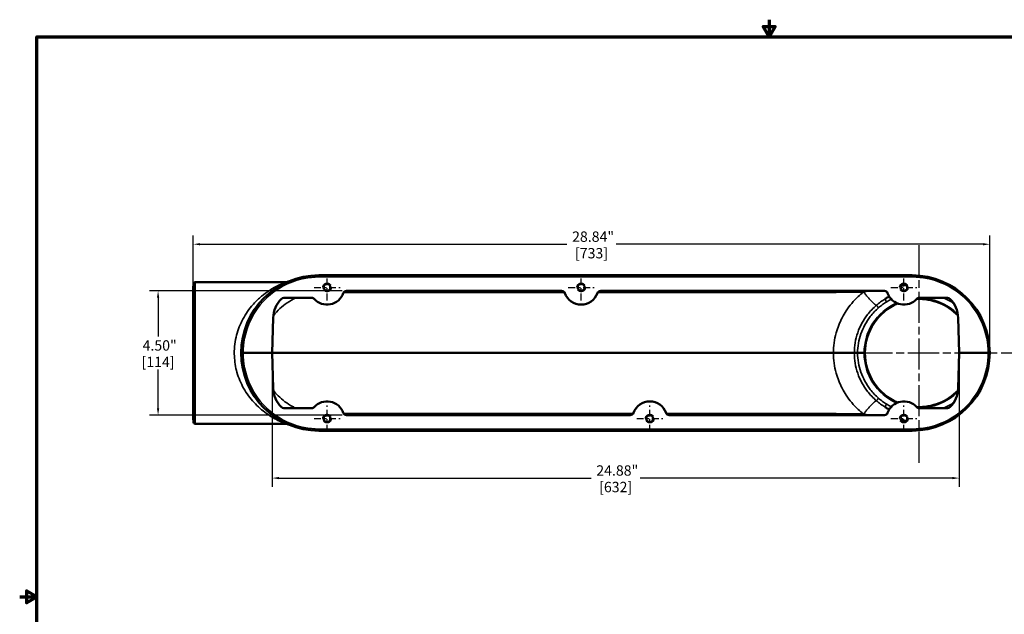
# Model space of a CAD drawing. Units: inches. Extents: x 0.4 to 54.6, y 0.4 to 42.1.
# Drawn here: x 0.4 to 36, y 20.6 to 42.1 of the extents above; entities that cross this region are included whole.
import ezdxf

# ---------------------------------------------------------------- set-up
doc = ezdxf.new("R2010")
doc.units = ezdxf.units.IN
doc.header["$LTSCALE"] = 2.5
doc.header["$MEASUREMENT"] = 0
doc.linetypes.add('CHAIN', pattern=[0.7087, 0.4724, -0.0591, 0.1181, -0.0591])
doc.linetypes.add('DASHED', pattern=[0.2067, 0.1654, -0.0413])
for name, color, linetype, lineweight in [('Border (ANSI)', 7, 'Continuous', 70), ('Center Mark (ANSI)', 7, 'Continuous', 25), ('Dimension (ANSI)', 7, 'Continuous', 25), ('Hidden Narrow (ANSI)', 7, 'DASHED', 25), ('Visible (ANSI)', 7, 'Continuous', 50), ('Visible Narrow (ANSI)', 7, 'Continuous', 35)]:
    doc.layers.add(name, color=color, linetype=linetype, lineweight=lineweight)
doc.styles.add('Note Text (ANSI)', font='tahoma.ttf')
doc.dimstyles.new('Default (ANSI)', dxfattribs={"dimscale": 2.5, "dimtxt": 0.15, "dimasz": 0.098425, "dimexe": 0.125, "dimexo": 0.0625, "dimgap": 0.031496, "dimtad": 0, "dimtih": 1, "dimtoh": 1, "dimrnd": 1e-08, "dimzin": 4, "dimdsep": 46, "dimtxsty": 'Note Text (ANSI)', "dimcen": 0.09, "dimdle": 0.393701, "dimclrd": 256, "dimclre": 256, "dimclrt": 256, "dimadec": 0, "dimazin": 1, "dimtfac": 0.8, "dimtofl": 0, "dimtmove": 0, "dimatfit": 3, "dimfxl": 1, "dimtolj": 1, "dimtzin": 4, "dimlwd": -1, "dimlwe": -1, "dimarcsym": 0})

# ---------------------------------------------------------------- blocks, each defined once
blk = doc.blocks.new('Borders Default Border')
at = {"layer": 'Border (ANSI)', "flags": 128}
for points in [[(11, 16.856), (11, 16.606), (10.913, 16.756), (11.087, 16.756), (11, 16.606)], [(0.394, 0.394), (0.394, 16.606), (21.606, 16.606), (21.606, 0.394), (0.394, 0.394)], [(0.144, 8.5), (0.394, 8.5), (0.244, 8.587), (0.244, 8.413), (0.394, 8.5)]]:
    blk.add_lwpolyline(points, dxfattribs=at)
blk = doc.blocks.new('*D18')
at = {"layer": 'Defpoints', "color": 0, "transparency": 16777216}
for p in [(35.491, 34.012), (6.647, 32.434), (35.491, 30.075)]:
    blk.add_point(p, dxfattribs=at)
at = {"layer": 'Dimension (ANSI)', "transparency": 16777216}
for p, q in [((6.647, 32.591), (6.647, 34.324)), ((35.491, 30.231), (35.491, 34.324)), ((6.894, 34.012), (20.18, 34.012)), ((35.245, 34.012), (21.959, 34.012))]:
    blk.add_line(p, q, dxfattribs=at)
for points in [[(6.894, 34.053), (6.894, 33.971), (6.647, 34.012)], [(35.245, 34.053), (35.245, 33.971), (35.491, 34.012)]]:
    blk.add_solid(points, dxfattribs=at)
at = {"layer": 'Dimension (ANSI)', "transparency": 16777216, "char_height": 0.375, "attachment_point": 5, "style": 'Note Text (ANSI)'}
for s, insert in [('\\A1; 28.84"', (21.069, 34.287)), ('\\A1;[733]', (21.069, 33.688))]:
    blk.add_mtext(s, dxfattribs=dict(at, insert=insert))
blk = doc.blocks.new('*D21')
at = {"layer": 'Defpoints', "color": 0, "transparency": 16777216}
for p in [(9.507, 30.075), (34.382, 30.075), (34.382, 25.547)]:
    blk.add_point(p, dxfattribs=at)
at = {"layer": 'Dimension (ANSI)', "transparency": 16777216}
for p, q in [((9.507, 29.919), (9.507, 25.235)), ((34.382, 29.919), (34.382, 25.235)), ((9.753, 25.547), (21.055, 25.547)), ((34.136, 25.547), (22.834, 25.547))]:
    blk.add_line(p, q, dxfattribs=at)
for points in [[(9.753, 25.588), (9.753, 25.506), (9.507, 25.547)], [(34.136, 25.588), (34.136, 25.506), (34.382, 25.547)]]:
    blk.add_solid(points, dxfattribs=at)
at = {"layer": 'Dimension (ANSI)', "transparency": 16777216, "char_height": 0.375, "attachment_point": 5, "style": 'Note Text (ANSI)'}
for s, insert in [('\\A1; 24.88"', (21.944, 25.822)), ('\\A1;[632]', (21.944, 25.223))]:
    blk.add_mtext(s, dxfattribs=dict(at, insert=insert))
blk = doc.blocks.new('*D22')
at = {"layer": 'Defpoints', "color": 0, "transparency": 16777216}
for p in [(12.198, 32.325), (5.371, 27.825), (12.198, 27.825)]:
    blk.add_point(p, dxfattribs=at)
at = {"layer": 'Dimension (ANSI)', "transparency": 16777216}
for p, q in [((12.042, 32.325), (5.058, 32.325)), ((5.371, 32.079), (5.371, 30.673)), ((5.371, 28.071), (5.371, 29.477)), ((12.042, 27.825), (5.058, 27.825))]:
    blk.add_line(p, q, dxfattribs=at)
for points in [[(5.33, 32.079), (5.412, 32.079), (5.371, 32.325)], [(5.33, 28.071), (5.412, 28.071), (5.371, 27.825)]]:
    blk.add_solid(points, dxfattribs=at)
at = {"layer": 'Dimension (ANSI)', "transparency": 16777216, "char_height": 0.375, "attachment_point": 5, "style": 'Note Text (ANSI)'}
for s, insert in [('\\A1; 4.50"', (5.371, 30.349)), ('\\A1;[114]', (5.371, 29.751))]:
    blk.add_mtext(s, dxfattribs=dict(at, insert=insert))

msp = doc.modelspace()

# ---------------------------------------------------------------- linework, layer by layer
at = {"layer": 'Center Mark (ANSI)', "linetype": 'CHAIN', "ltscale": 0.952448}
for p, q in [((32.929, 33.976), (32.929, 26.086)), ((27.468, 30.075), (36.687, 30.075))]:
    msp.add_line(p, q, dxfattribs=at)
at = {"layer": 'Center Mark (ANSI)', "linetype": 'CHAIN', "ltscale": 0.208222}
for p, q in [((11.491, 31.981), (11.491, 32.919)), ((20.694, 31.981), (20.694, 32.919)), ((32.382, 31.981), (32.382, 32.919)), ((11.022, 32.45), (11.96, 32.45)), ((20.226, 32.45), (21.163, 32.45)), ((31.913, 32.45), (32.851, 32.45)), ((11.491, 27.231), (11.491, 28.169)), ((23.179, 27.231), (23.179, 28.169)), ((32.382, 27.231), (32.382, 28.169)), ((11.022, 27.7), (11.96, 27.7)), ((22.71, 27.7), (23.647, 27.7)), ((31.913, 27.7), (32.851, 27.7))]:
    msp.add_line(p, q, dxfattribs=at)
at = {"layer": 'Hidden Narrow (ANSI)', "ltscale": 0.952823}
for centre in [(11.491, 32.45), (20.694, 32.45), (32.382, 32.45), (11.491, 27.7), (23.179, 27.7), (32.382, 27.7)]:
    msp.add_circle(centre, 0.156, dxfattribs=at)
at = {"layer": 'Visible (ANSI)'}
for p, q in [((32.679, 32.887), (11.194, 32.887)), ((6.647, 32.434), (6.652, 32.577)), ((6.715, 32.637), (9.982, 32.637)), ((11.507, 32.575), (11.475, 32.575)), ((20.71, 32.575), (20.679, 32.575)), ((32.398, 32.575), (32.366, 32.575)), ((6.647, 27.715), (6.647, 32.434)), ((19.987, 32.325), (12.198, 32.325)), ((31.675, 32.325), (21.401, 32.325)), ((10.932, 32.075), (9.928, 32.075)), ((33.961, 32.075), (32.941, 32.075)), ((9.54, 31.351), (9.507, 30.075)), ((34.382, 30.075), (34.348, 31.351)), ((9.507, 30.075), (8.451, 30.075)), ((9.507, 30.075), (9.54, 28.799)), ((29.828, 30.075), (9.507, 30.075)), ((30.706, 30.075), (30.94, 30.075)), ((34.348, 28.799), (34.382, 30.075)), ((35.435, 30.075), (34.382, 30.075)), ((9.928, 28.075), (10.932, 28.075)), ((12.198, 27.825), (22.472, 27.825)), ((23.886, 27.825), (31.675, 27.825)), ((32.941, 28.075), (33.961, 28.075)), ((6.647, 27.715), (6.652, 27.573)), ((6.715, 27.512), (9.982, 27.512)), ((11.475, 27.575), (11.507, 27.575)), ((23.163, 27.575), (23.195, 27.575)), ((32.366, 27.575), (32.398, 27.575)), ((11.194, 27.262), (32.679, 27.262))]:
    msp.add_line(p, q, dxfattribs=at)
for centre in [(11.491, 32.45), (20.694, 32.45), (32.382, 32.45), (11.491, 27.7), (23.179, 27.7), (32.382, 27.7)]:
    msp.add_circle(centre, 0.126, dxfattribs=at)
for centre, radius, start, end in [((11.194, 30.075), 2.812, 90, 180), ((32.679, 30.075), 2.812, 0, 90), ((6.715, 32.575), 0.0625, 90, 178), ((9.982, 32.887), 0.25, 270, 293.3114), ((11.491, 32.45), 0.625, 221.8103, 340.5288), ((12.198, 32.2), 0.125, 90, 160.5288), ((19.987, 32.2), 0.125, 19.4712, 90), ((20.694, 32.45), 0.625, 199.4712, 340.5288), ((21.401, 32.2), 0.125, 90, 160.5288), ((31.675, 32.2), 0.125, 19.4712, 90), ((32.382, 32.45), 0.625, 199.4712, 318.1897), ((10.54, 31.325), 1, 134.4153, 178.5), ((9.928, 31.95), 0.125, 90, 134.4153), ((10.932, 31.95), 0.125, 41.8103, 90), ((32.929, 30.075), 1.957, 113.4786, 180), ((32.929, 30.075), 1.957, 43.7009, 92.4556), ((32.941, 31.95), 0.125, 90, 138.1897), ((33.961, 31.95), 0.125, 45.5847, 90), ((33.349, 31.325), 1, 1.5, 45.5847), ((11.194, 30.075), 2.812, 180, 270), ((32.929, 30.075), 1.957, 180, 246.5214), ((32.679, 30.075), 2.812, 270, 0), ((10.54, 28.825), 1, 181.5, 225.5847), ((32.929, 30.075), 1.957, 267.5444, 316.2991), ((33.349, 28.825), 1, 314.4153, 358.5), ((11.491, 27.7), 0.625, 19.4712, 138.1897), ((23.179, 27.7), 0.625, 19.4712, 160.5288), ((32.382, 27.7), 0.625, 41.8103, 160.5288), ((9.928, 28.2), 0.125, 225.5847, 270), ((10.932, 28.2), 0.125, 270, 318.1897), ((12.198, 27.95), 0.125, 199.4712, 270), ((22.472, 27.95), 0.125, 270, 340.5288), ((23.886, 27.95), 0.125, 199.4712, 270), ((31.675, 27.95), 0.125, 270, 340.5288), ((32.941, 28.2), 0.125, 221.8103, 270), ((33.961, 28.2), 0.125, 270, 314.4153), ((6.715, 27.575), 0.0625, 182, 270), ((9.982, 27.262), 0.25, 66.6886, 90)]:
    msp.add_arc(centre, radius, start, end, dxfattribs=at)
for points, knots in [([(31.694, 32.03), (31.699, 32.034), (31.705, 32.037), (31.756, 32.069), (31.803, 32.096), (31.851, 32.121)], [7.7147258, 7.7147258, 7.7147258, 7.7147258, 7.782437, 7.782437, 8.3214709, 8.3214709, 8.3214709, 8.3214709]), ([(32.392, 32.324), (32.399, 32.326), (32.406, 32.328), (32.418, 32.33), (32.423, 32.331), (32.427, 32.332)], [10.247227, 10.247227, 10.247227, 10.247227, 10.3163282, 10.3163282, 10.3637863, 10.3637863, 10.3637863, 10.3637863]), ([(8.451, 30.075), (8.443, 30.075), (8.435, 30.075), (8.419, 30.075), (8.412, 30.075), (8.399, 30.075), (8.394, 30.075), (8.387, 30.075), (8.385, 30.075), (8.383, 30.075), (8.382, 30.075), (8.382, 30.075), (8.382, 30.075), (8.382, 30.075)], [0, 0, 0, 0, 0.0619946, 0.0619946, 0.1239966, 0.1239966, 0.186019, 0.186019, 0.2262632, 0.2262632, 0.2665088, 0.2665088, 0.2670761, 0.2670761, 0.2670761, 0.2670761]), ([(29.828, 30.075), (29.927, 30.075), (30.026, 30.075), (30.212, 30.075), (30.298, 30.075), (30.443, 30.075), (30.501, 30.075), (30.56, 30.075), (30.575, 30.075), (30.586, 30.075)], [0, 0, 0, 0, 0.754086, 0.754086, 1.510609, 1.510609, 2.247037, 2.247037, 2.553567, 2.553567, 2.553567, 2.553567]), ([(30.706, 30.075), (30.69, 30.075), (30.673, 30.075), (30.643, 30.075), (30.63, 30.075), (30.611, 30.075), (30.604, 30.075), (30.593, 30.075), (30.589, 30.075), (30.586, 30.075)], [0, 0, 0, 0, 0.1239893, 0.1239893, 0.2479964, 0.2479964, 0.3285512, 0.3285512, 0.4091119, 0.4091119, 0.4091119, 0.4091119]), ([(30.94, 30.075), (30.945, 30.075), (30.949, 30.075), (30.956, 30.075), (30.96, 30.075), (30.965, 30.075), (30.968, 30.075), (30.971, 30.075), (30.972, 30.075), (30.972, 30.075), (30.972, 30.075), (30.972, 30.075)], [-0.1246999, -0.1246999, -0.1246999, -0.1246999, -0.093702, -0.093702, -0.0626988, -0.0626988, -0.0316843, -0.0316843, 0, 0, 0.0003997, 0.0003997, 0.0003997, 0.0003997]), ([(35.491, 30.075), (35.491, 30.075), (35.491, 30.075), (35.491, 30.075), (35.49, 30.075), (35.485, 30.075), (35.482, 30.075), (35.472, 30.075), (35.466, 30.075), (35.451, 30.075), (35.443, 30.075), (35.435, 30.075)], [-0.0005665, -0.0005665, -0.0005665, -0.0005665, 0, 0, 0.0542537, 0.0542537, 0.1085044, 0.1085044, 0.1705174, 0.1705174, 0.2325147, 0.2325147, 0.2325147, 0.2325147]), ([(31.851, 28.029), (31.803, 28.054), (31.757, 28.081), (31.705, 28.113), (31.699, 28.116), (31.694, 28.12)], [12.2384891, 12.2384891, 12.2384891, 12.2384891, 12.7767228, 12.7767228, 12.8452226, 12.8452226, 12.8452226, 12.8452226]), ([(32.427, 27.817), (32.423, 27.819), (32.418, 27.82), (32.406, 27.822), (32.399, 27.824), (32.392, 27.826)], [10.1961727, 10.1961727, 10.1961727, 10.1961727, 10.2436305, 10.2436305, 10.3127322, 10.3127322, 10.3127322, 10.3127322])]:
    msp.add_open_spline(points, degree=3, knots=knots, dxfattribs=at)
at = {"layer": 'Visible Narrow (ANSI)'}
for p, q in [((11.201, 32.827), (32.685, 32.827)), ((6.652, 27.573), (6.652, 32.577)), ((6.715, 32.637), (6.715, 27.512)), ((12.095, 32.271), (20.09, 32.271)), ((21.298, 32.271), (24.439, 32.271)), ((22.575, 27.879), (12.095, 27.879)), ((24.439, 27.879), (23.783, 27.879)), ((32.685, 27.323), (11.201, 27.323))]:
    msp.add_line(p, q, dxfattribs=at)
for centre, radius, start, end in [((11.201, 30.077), 2.75, 90, 180.0341), ((32.685, 30.077), 2.75, 359.9659, 90), ((32.929, 30.074), 1.988, 114.2768, 179.9764), ((32.929, 30.078), 2.188, 117.2831, 122.286), ((32.929, 30.074), 1.988, 44.9011, 91.2522), ((32.929, 30.078), 2.188, 54.7841, 65.8938), ((11.201, 30.073), 2.75, 179.9659, 270), ((32.929, 30.076), 1.988, 180.0236, 245.7232), ((32.685, 30.073), 2.75, 270, 0.0341), ((32.929, 30.076), 1.988, 268.7478, 315.0989), ((32.929, 30.072), 2.188, 237.714, 242.7169), ((32.929, 30.072), 2.188, 294.1062, 305.2159)]:
    msp.add_arc(centre, radius, start, end, dxfattribs=at)
for centre, major_axis, ratio, start_param, end_param in [((11.194, 32.825), (0, 0.0625), 0.106785, 4.738569, 6.283185), ((32.679, 32.825), (0, 0.0625), 0.106785, 4.738569, 6.283185), ((31.468, 31.709), (-0.0819, 0.0944), 0.017152, 4.732168, 6.172913), ((31.76, 31.924), (-0.067, 0.106), 0.013986, 4.734521, 6.283185), ((31.468, 28.44), (-0.0819, -0.0944), 0.017152, 0.110273, 1.551017), ((31.76, 28.226), (-0.067, -0.106), 0.013986, 0, 1.548665), ((11.194, 27.325), (0, -0.0625), 0.106785, 0, 1.544616), ((32.679, 27.325), (0, -0.0625), 0.106785, 0, 1.544616)]:
    msp.add_ellipse(centre, major_axis=major_axis, ratio=ratio, start_param=start_param, end_param=end_param, dxfattribs=at)
for points, knots in [([(9.982, 32.637), (9.982, 32.637), (9.98, 32.637), (9.965, 32.631), (9.939, 32.62), (9.865, 32.589), (9.815, 32.567), (9.701, 32.512), (9.637, 32.479), (9.493, 32.396), (9.412, 32.346), (9.236, 32.223), (9.142, 32.149), (8.948, 31.976), (8.85, 31.876), (8.627, 31.609), (8.507, 31.43), (8.317, 31.051), (8.244, 30.853), (8.146, 30.425), (8.124, 30.193), (8.143, 29.763), (8.176, 29.564), (8.288, 29.169), (8.371, 28.976), (8.578, 28.61), (8.704, 28.44), (8.983, 28.134), (9.138, 28), (9.375, 27.828), (9.459, 27.774), (9.619, 27.681), (9.697, 27.64), (9.815, 27.583), (9.86, 27.563), (9.933, 27.532), (9.96, 27.521), (9.979, 27.514), (9.982, 27.512), (9.982, 27.512)], [6.406234, 6.406234, 6.406234, 6.406234, 6.721157, 6.721157, 7.561099, 7.561099, 8.479996, 8.479996, 9.453944, 9.453944, 10.580259, 10.580259, 11.889907, 11.889907, 13.307029, 13.307029, 15.318678, 15.318678, 17.148691, 17.148691, 19.066466, 19.066466, 20.751282, 20.751282, 22.604537, 22.604537, 24.616129, 24.616129, 26.759196, 26.759196, 27.914211, 27.914211, 29.069226, 29.069226, 29.90274, 29.90274, 30.736254, 30.736254, 31.111829, 31.111829, 31.111829, 31.111829]), ([(32.489, 32.516), (32.42, 32.512), (32.352, 32.508), (32.279, 32.502), (32.273, 32.502), (32.267, 32.501)], [-10.8473443, -10.8473443, -10.8473443, -10.8473443, -10.3163282, -10.3163282, -10.2705415, -10.2705415, -10.2705415, -10.2705415]), ([(24.439, 32.271), (24.611, 32.271), (24.783, 32.271), (25.626, 32.271), (26.296, 32.271), (27.482, 32.271), (27.998, 32.271), (28.846, 32.271), (29.179, 32.271), (29.88, 32.271), (30.25, 32.27), (30.72, 32.278), (30.821, 32.281), (30.923, 32.284)], [42.240787, 42.240787, 42.240787, 42.240787, 43.552996, 43.552996, 48.668459, 48.668459, 52.60343, 52.60343, 55.14002, 55.14002, 57.956496, 57.956496, 58.730919, 58.730919, 58.730919, 58.730919]), ([(30.923, 32.284), (30.855, 32.23), (30.789, 32.174), (30.563, 31.962), (30.418, 31.79), (30.188, 31.44), (30.097, 31.267), (29.988, 30.992), (29.957, 30.898), (29.864, 30.566), (29.83, 30.323), (29.828, 30.076), (29.828, 30.075), (29.828, 30.075)], [-6.477849, -6.477849, -6.477849, -6.477849, -5.818207, -5.818207, -4.111963, -4.111963, -2.624416, -2.624416, -1.869267, -1.869267, 0, 0, 0.002672, 0.002672, 0.002672, 0.002672]), ([(9.545, 31.425), (9.545, 31.425), (9.546, 31.425), (9.687, 31.608), (9.858, 31.767), (10.15, 31.964), (10.257, 32.024), (10.368, 32.075)], [3.690359, 3.690359, 3.690359, 3.690359, 3.694194, 3.694194, 5.451176, 5.451176, 6.384368, 6.384368, 6.384368, 6.384368]), ([(31.386, 31.803), (31.269, 31.701), (31.161, 31.587), (30.913, 31.266), (30.793, 31.044), (30.629, 30.573), (30.586, 30.324), (30.586, 30.075)], [0, 0, 0, 0, 1.127159, 1.127159, 2.930614, 2.930614, 4.72671, 4.72671, 4.72671, 4.72671]), ([(31.694, 32.03), (31.64, 31.996), (31.588, 31.961), (31.485, 31.886), (31.435, 31.846), (31.386, 31.803)], [0, 0, 0, 0, 0.4615894, 0.4615894, 0.9231788, 0.9231788, 0.9231788, 0.9231788]), ([(31.468, 31.713), (31.513, 31.752), (31.561, 31.79), (31.659, 31.861), (31.709, 31.895), (31.76, 31.928)], [-0.9231788, -0.9231788, -0.9231788, -0.9231788, -0.4615894, -0.4615894, 0, 0, 0, 0]), ([(30.706, 30.075), (30.706, 30.311), (30.747, 30.547), (30.903, 30.994), (31.018, 31.204), (31.254, 31.508), (31.356, 31.616), (31.468, 31.713)], [-4.731996, -4.731996, -4.731996, -4.731996, -2.930614, -2.930614, -1.127159, -1.127159, 0, 0, 0, 0]), ([(29.828, 30.075), (29.828, 30.075), (29.828, 30.074), (29.83, 29.827), (29.864, 29.583), (29.957, 29.252), (29.988, 29.157), (30.097, 28.883), (30.188, 28.709), (30.418, 28.36), (30.563, 28.188), (30.789, 27.976), (30.855, 27.919), (30.923, 27.866)], [-20.562634, -20.562634, -20.562634, -20.562634, -20.559961, -20.559961, -18.690686, -18.690686, -17.935545, -17.935545, -16.447969, -16.447969, -14.741738, -14.741738, -14.082115, -14.082115, -14.082115, -14.082115]), ([(30.586, 30.075), (30.586, 29.826), (30.629, 29.577), (30.793, 29.106), (30.913, 28.884), (31.161, 28.563), (31.269, 28.449), (31.386, 28.346)], [-4.726707, -4.726707, -4.726707, -4.726707, -2.930612, -2.930612, -1.127158, -1.127158, 0, 0, 0, 0]), ([(31.468, 28.437), (31.356, 28.534), (31.254, 28.642), (31.018, 28.946), (30.903, 29.156), (30.747, 29.602), (30.706, 29.839), (30.706, 30.075)], [0, 0, 0, 0, 1.127158, 1.127158, 2.930612, 2.930612, 4.731994, 4.731994, 4.731994, 4.731994]), ([(10.369, 28.075), (10.326, 28.094), (10.284, 28.115), (10.049, 28.24), (9.872, 28.373), (9.718, 28.528), (9.656, 28.59), (9.599, 28.656), (9.545, 28.725)], [-6.384368, -6.384368, -6.384368, -6.384368, -6.026938, -6.026938, -4.357405, -4.357405, -4.357405, -3.690359, -3.690359, -3.690359, -3.690359]), ([(31.386, 28.346), (31.435, 28.304), (31.485, 28.264), (31.588, 28.189), (31.64, 28.154), (31.694, 28.12)], [-0.9231903, -0.9231903, -0.9231903, -0.9231903, -0.4615952, -0.4615952, 0, 0, 0, 0]), ([(31.76, 28.222), (31.709, 28.255), (31.659, 28.289), (31.561, 28.36), (31.513, 28.398), (31.468, 28.437)], [0, 0, 0, 0, 0.4615952, 0.4615952, 0.9231903, 0.9231903, 0.9231903, 0.9231903]), ([(30.923, 27.866), (30.821, 27.869), (30.72, 27.872), (30.25, 27.88), (29.88, 27.879), (28.454, 27.879), (27.397, 27.879), (25.706, 27.879), (25.073, 27.879), (24.439, 27.879)], [-58.730915, -58.730915, -58.730915, -58.730915, -57.956496, -57.956496, -55.14002, -55.14002, -47.073737, -47.073737, -42.240787, -42.240787, -42.240787, -42.240787]), ([(32.267, 27.649), (32.273, 27.648), (32.279, 27.648), (32.352, 27.642), (32.42, 27.638), (32.489, 27.634)], [-10.2894163, -10.2894163, -10.2894163, -10.2894163, -10.2436305, -10.2436305, -9.7126137, -9.7126137, -9.7126137, -9.7126137])]:
    msp.add_open_spline(points, degree=3, knots=knots, dxfattribs=at)
for points in [[(31.09, 32.325), (31.033, 32.312), (30.977, 32.298), (30.923, 32.284)], [(30.923, 27.866), (30.977, 27.852), (31.033, 27.838), (31.09, 27.825)]]:
    msp.add_open_spline(points, degree=3, dxfattribs=at)
for points, weights in [([(31.386, 31.803), (31.33, 31.807), (31.142, 32.004), (30.923, 32.284)], [0.957861397293, 0.801651770272, 0.815697971175, 1]), ([(30.923, 27.866), (31.142, 28.146), (31.33, 28.343), (31.386, 28.346)], [1, 0.815698176105, 0.80165181318, 0.957860911225])]:
    msp.add_rational_spline(points, weights, degree=3, dxfattribs=at)

# ---------------------------------------------------------------- block references
at = {"xscale": 2.5, "yscale": 2.5, "zscale": 2.5}
msp.add_blockref('Borders Default Border', (0, 0), dxfattribs=at)

# ---------------------------------------------------------------- dimensions: what is measured, and where the dimension line sits
at = {"layer": 'Dimension (ANSI)'}
for base, p1, p2, angle, text, override, picture, middle in [((35.491, 34.012), (6.647, 32.434), (35.491, 30.075), 180, ' <>"\\X[733]', {"dimgap": 0.031496, "dimtih": 0, "dimtoh": 0, "dimdec": 2, "dimpost": '\\X', "dimtol": 0, "dimlim": 0, "dimtp": 0, "dimtm": 0, "dimtdec": 2, "dimatfit": 1}, '*D18', (21.069, 34.012)), ((5.371, 27.825), (12.198, 32.325), (12.198, 27.825), 90, ' <>"\\X[114]', {"dimgap": 0.031496, "dimdec": 2, "dimpost": '\\X', "dimtol": 0, "dimlim": 0, "dimtp": 0, "dimtm": 0, "dimtdec": 2, "dimatfit": 1}, '*D22', (5.371, 30.075)), ((34.381860532, 25.547389553), (9.506860532, 30.074948608), (34.381860532, 30.074948608), 180, ' <>"\\X[632]', {"dimgap": 0.031496, "dimtih": 0, "dimtoh": 0, "dimdec": 2, "dimpost": '\\X', "dimtol": 0, "dimlim": 0, "dimtp": 0, "dimtm": 0, "dimtdec": 2, "dimatfit": 1}, '*D21', (21.944360532, 25.547389553))]:
    dim = msp.add_linear_dim(base=base, p1=p1, p2=p2, angle=angle, text=text, dimstyle='Default (ANSI)', override=override, dxfattribs=at)
    dim.commit()
    dim.dimension.update_dxf_attribs({"geometry": picture, "text_midpoint": middle, "dimtype": 160})

doc.saveas('drawing.dxf')
